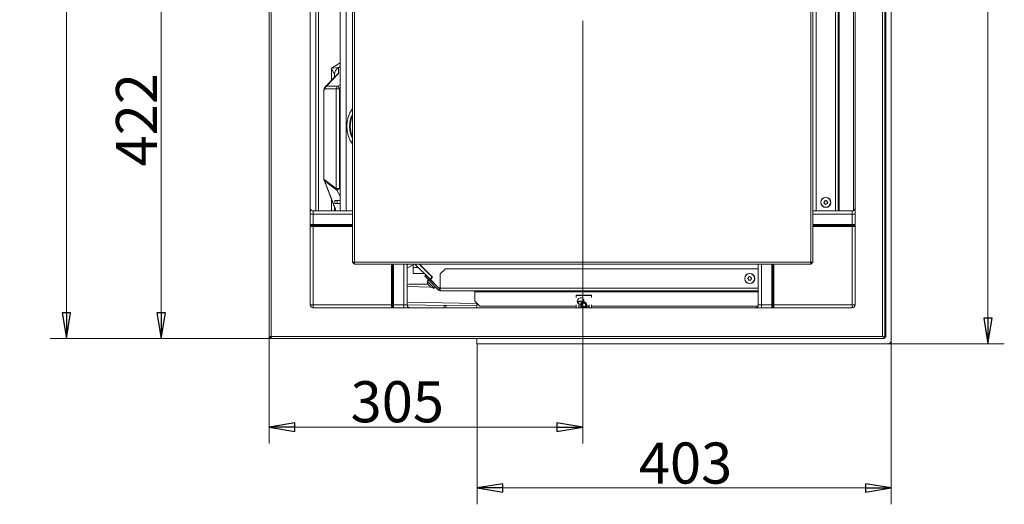
# Model space of a CAD drawing. Extents: x 36039 to 39816, y 574 to 4017.
# Drawn here: x 36039 to 36997, y 574 to 1045 of the extents above; entities that cross this region are included whole.
import ezdxf

# ---------------------------------------------------------------- set-up
doc = ezdxf.new("R2010")
doc.units = 0
doc.header["$LTSCALE"] = 5
doc.layers.add('SLD-0', color=7, linetype='Continuous')
doc.styles.add('STANDARD-BrunnerGroßer Text', font='arial.ttf')
doc.dimstyles.new('STANDARD-Brunner-IIGroßer Text', dxfattribs={"dimscale": 5, "dimtxt": 8, "dimasz": 5, "dimexe": 3.175, "dimexo": 0, "dimgap": 0.762, "dimtad": 1, "dimdec": 0, "dimrnd": 1e-08, "dimtxsty": 'STANDARD-BrunnerGroßer Text', "dimblk": 'Filled-1', "dimcen": 0.09, "dimdle": 10, "dimclrd": 7, "dimclre": 7, "dimclrt": 7, "dimadec": 1, "dimazin": 2, "dimtfac": 0.666667, "dimtdec": 0, "dimtmove": 0, "dimatfit": 3, "dimldrblk": 'Filled-1', "dimfxl": 1, "dimtolj": 1, "dimlwd": 15, "dimlwe": 15, "dimarcsym": 0})

# ---------------------------------------------------------------- blocks, each defined once
blk = doc.blocks.new('Filled-1')
at = {"color": 0}
for p, q in [((0, 0), (-1, 0.167)), ((-1, 0.167), (-1, -0.167)), ((-1, 0), (0, 0)), ((-1, -0.167), (0, 0))]:
    blk.add_line(p, q, dxfattribs=at)
at = {"color": 0, "flags": 128}
blk.add_lwpolyline([(-1, -0.167), (0, 0), (-1, 0.167), (-1, -0.167)], dxfattribs=at)
at = {"color": 0}
blk.add_solid([(-1, -0.167), (0, 0), (-1, 0.167), (-1, -0.167)], dxfattribs=at)
blk = doc.blocks.new('*D85')
at = {"layer": 'Defpoints', "color": 0}
for p in [(36176.81, 1156.37), (36474.27, 1156.37), (36283.77, 734.87)]:
    blk.add_point(p, dxfattribs=at)
at = {"layer": 'SLD-0', "color": 7, "lineweight": 15}
for p, q in [((36474.27, 1156.37), (36160.94, 1156.37)), ((36176.81, 759.87), (36176.81, 1131.37)), ((36283.77, 734.87), (36160.94, 734.87))]:
    blk.add_line(p, q, dxfattribs=at)
at = {"layer": 'SLD-0', "color": 7, "lineweight": 15, "xscale": 25, "yscale": 25, "zscale": 25}
for p, rotation in [((36176.81, 1156.37), 90), ((36176.81, 734.87), 270)]:
    blk.add_blockref('Filled-1', p, dxfattribs=dict(at, rotation=rotation))
at = {"layer": 'SLD-0', "color": 7, "lineweight": 15, "insert": (36132.84, 947.79), "char_height": 40, "attachment_point": 2, "rotation": 90, "style": 'STANDARD-BrunnerGroßer Text'}
blk.add_mtext('\\A1;422', dxfattribs=at)
blk = doc.blocks.new('*D87')
at = {"layer": 'Defpoints', "color": 0}
for p in [(36586.77, 1043.87), (36281.77, 736.87), (36281.77, 648.79)]:
    blk.add_point(p, dxfattribs=at)
at = {"layer": 'SLD-0', "color": 7, "lineweight": 15}
for p, q in [((36586.77, 1043.87), (36586.77, 632.91)), ((36281.77, 736.87), (36281.77, 632.91)), ((36561.77, 648.79), (36306.77, 648.79))]:
    blk.add_line(p, q, dxfattribs=at)
at = {"layer": 'SLD-0', "color": 7, "lineweight": 15, "xscale": 25, "yscale": 25, "zscale": 25, "rotation": 180}
blk.add_blockref('Filled-1', (36281.77, 648.79), dxfattribs=at)
at = {"layer": 'SLD-0', "color": 7, "lineweight": 15, "xscale": 25, "yscale": 25, "zscale": 25}
blk.add_blockref('Filled-1', (36586.77, 648.79), dxfattribs=at)
at = {"layer": 'SLD-0', "color": 7, "lineweight": 15, "insert": (36406.44, 693.47), "char_height": 40, "attachment_point": 2, "style": 'STANDARD-BrunnerGroßer Text'}
blk.add_mtext('\\A1;305', dxfattribs=at)
blk = doc.blocks.new('*D88')
at = {"layer": 'Defpoints', "color": 0}
for p in [(36084.57, 1827.87), (36283.77, 1827.87), (36283.77, 734.87)]:
    blk.add_point(p, dxfattribs=at)
at = {"layer": 'SLD-0', "color": 7, "lineweight": 15}
for p, q in [((36283.77, 1827.87), (36068.69, 1827.87)), ((36084.57, 759.87), (36084.57, 1802.87)), ((36283.77, 734.87), (36068.69, 734.87))]:
    blk.add_line(p, q, dxfattribs=at)
at = {"layer": 'SLD-0', "color": 7, "lineweight": 15, "xscale": 25, "yscale": 25, "zscale": 25}
for p, rotation in [((36084.57, 1827.87), 90), ((36084.57, 734.87), 270)]:
    blk.add_blockref('Filled-1', p, dxfattribs=dict(at, rotation=rotation))
at = {"layer": 'SLD-0', "color": 7, "lineweight": 15, "insert": (36039.88, 1251.5), "char_height": 40, "attachment_point": 2, "rotation": 90, "style": 'STANDARD-BrunnerGroßer Text'}
blk.add_mtext('\\A1;1093', dxfattribs=at)
blk = doc.blocks.new('*D75')
at = {"color": 7, "lineweight": 15}
for p, q in [((36484.27, 729.87), (36484.27, 573.72)), ((36886.77, 732.87), (36886.77, 573.72)), ((36861.77, 589.59), (36509.27, 589.59))]:
    blk.add_line(p, q, dxfattribs=at)
at = {"layer": 'Defpoints', "color": 0}
for p in [(36484.27, 729.87), (36886.77, 732.87), (36484.27, 589.59)]:
    blk.add_point(p, dxfattribs=at)
at = {"color": 7, "lineweight": 15, "xscale": 25, "yscale": 25, "zscale": 25, "rotation": 180}
blk.add_blockref('Filled-1', (36484.27, 589.59), dxfattribs=at)
at = {"color": 7, "lineweight": 15, "xscale": 25, "yscale": 25, "zscale": 25}
blk.add_blockref('Filled-1', (36886.77, 589.59), dxfattribs=at)
at = {"color": 30, "insert": (36686.8, 613.84), "char_height": 40, "attachment_point": 5, "style": 'STANDARD-BrunnerGroßer Text'}
blk.add_mtext('\\A1;403', dxfattribs=at)
blk = doc.blocks.new('*D76')
at = {"color": 7, "lineweight": 15}
for p, q in [((36886.27, 1632.87), (36996.89, 1632.87)), ((36981.02, 754.87), (36981.02, 1607.87)), ((36883.77, 729.87), (36996.89, 729.87))]:
    blk.add_line(p, q, dxfattribs=at)
at = {"layer": 'Defpoints', "color": 0}
for p in [(36886.27, 1632.87), (36981.02, 1632.87), (36883.77, 729.87)]:
    blk.add_point(p, dxfattribs=at)
at = {"color": 7, "lineweight": 15, "xscale": 25, "yscale": 25, "zscale": 25}
for p, rotation in [((36981.02, 1632.87), 90), ((36981.02, 729.87), 270)]:
    blk.add_blockref('Filled-1', p, dxfattribs=dict(at, rotation=rotation))
at = {"color": 30, "insert": (36956.77, 1181.37), "char_height": 40, "attachment_point": 5, "rotation": 90, "style": 'STANDARD-BrunnerGroßer Text'}
blk.add_mtext('\\A1;903', dxfattribs=at)

msp = doc.modelspace()

# ---------------------------------------------------------------- linework, layer by layer
at = {"color": 7, "linetype": 'Continuous', "lineweight": 15}
for p, q in [((36281.77, 1824.63), (36281.77, 736.87)), ((36283.77, 736.87), (36283.77, 1825.87)), ((36878.52, 1825.87), (36878.52, 736.87)), ((36880.64, 736.87), (36880.64, 1825.87)), ((36881.77, 736.87), (36881.77, 1825.87)), ((36321.77, 767.87), (36321.77, 1794.87)), ((36851.77, 1794.87), (36851.77, 767.87)), ((36362.77, 1753.37), (36362.77, 809.37)), ((36364.77, 809.37), (36364.77, 1753.37)), ((36808.77, 1753.37), (36808.77, 809.37)), ((36810.77, 809.37), (36810.77, 1753.37)), ((36327.31, 1703.71), (36327.31, 859.03)), ((36329.76, 859.03), (36329.76, 1703.71)), ((36350.84, 1703.71), (36350.84, 859.03)), ((36356.84, 1703.71), (36356.84, 859.03)), ((36832.77, 1667.34), (36832.77, 859.03)), ((36835.27, 1667.34), (36835.27, 859.03)), ((36813.77, 1662.34), (36813.77, 859.03)), ((36836.27, 1641.37), (36836.27, 859.03)), ((36850.27, 859.43), (36850.27, 1106.37)), ((36350.84, 1003.01), (36342.32, 998.1)), ((36349.3, 998.67), (36342.32, 998.1)), ((36342.32, 998.1), (36345.31, 991.77)), ((36342.32, 998.1), (36342.32, 985.91)), ((36349.3, 998.67), (36350.84, 999.56)), ((36349.34, 992.93), (36349.34, 998.6)), ((36336.35, 979.65), (36347.18, 991)), ((36337.59, 980.43), (36348.98, 992.38)), ((36345.32, 991.7), (36345.32, 989.06)), ((36336.13, 977.84), (36347.16, 977.96)), ((36348.62, 980.55), (36337.59, 980.43)), ((36350.11, 977.96), (36347.16, 977.96)), ((36347.16, 977.96), (36347.16, 880.83)), ((36350.84, 981.83), (36348.62, 980.55)), ((36350.11, 977.96), (36348.62, 980.55)), ((36350.11, 977.96), (36350.84, 978.38)), ((36350.11, 880.83), (36350.11, 977.96)), ((36334.94, 890.64), (36334.94, 975.81)), ((36335.07, 890.13), (36335.07, 976.48)), ((36345.52, 862.79), (36335.26, 888.94)), ((36347.16, 880.83), (36335.3, 889.73)), ((36335.66, 888.24), (36347.52, 879.33)), ((36346.07, 861.73), (36335.66, 888.24)), ((36350.11, 880.83), (36347.16, 880.83)), ((36350.11, 880.83), (36347.52, 879.33)), ((36347.52, 879.33), (36350.84, 873.6)), ((36350.84, 879.57), (36350.11, 880.83)), ((36342.32, 870.94), (36342.32, 859.03)), ((36345.32, 863.29), (36345.32, 859.03)), ((36345.84, 869.22), (36345.84, 866.22)), ((36347.84, 869.22), (36345.84, 869.22)), ((36345.84, 866.22), (36347.84, 866.22)), ((36347.84, 866.22), (36347.84, 869.22)), ((36347.84, 869.22), (36350.84, 869.22)), ((36350.84, 866.22), (36347.84, 866.22)), ((36821.82, 867.77), (36821.82, 867.77)), ((36822.2, 866.32), (36822.2, 866.32)), ((36822.89, 868.82), (36822.89, 868.82)), ((36823.64, 865.92), (36823.64, 865.92)), ((36824.34, 868.42), (36824.34, 868.42)), ((36824.71, 866.97), (36824.71, 866.97)), ((36321.77, 856.03), (36324.77, 856.03)), ((36324.77, 859.03), (36362.77, 859.03)), ((36324.77, 859.03), (36324.77, 856.03)), ((36324.77, 845.87), (36324.77, 856.03)), ((36324.77, 856.03), (36362.77, 856.03)), ((36346.42, 859.03), (36346.42, 860.52)), ((36810.77, 859.03), (36848.77, 859.03)), ((36810.77, 856.03), (36848.77, 856.03)), ((36848.77, 856.03), (36848.77, 859.03)), ((36848.77, 856.03), (36851.77, 856.03)), ((36848.77, 856.03), (36848.77, 845.87)), ((36321.77, 843.87), (36324.77, 843.87)), ((36324.77, 845.87), (36321.86, 845.87)), ((36322.83, 844.87), (36322.66, 844.85)), ((36324.77, 844.87), (36322.83, 844.87)), ((36324.77, 844.87), (36324.77, 845.87)), ((36362.77, 845.87), (36324.77, 845.87)), ((36324.77, 843.87), (36324.77, 844.87)), ((36362.77, 844.87), (36324.77, 844.87)), ((36324.77, 767.87), (36324.77, 843.87)), ((36324.77, 843.87), (36362.77, 843.87)), ((36848.77, 845.87), (36810.77, 845.87)), ((36848.77, 844.87), (36810.77, 844.87)), ((36810.77, 843.87), (36848.77, 843.87)), ((36851.67, 845.87), (36848.77, 845.87)), ((36848.77, 845.87), (36848.77, 844.87)), ((36850.7, 844.87), (36848.77, 844.87)), ((36848.77, 844.87), (36848.77, 843.87)), ((36848.77, 843.87), (36851.77, 843.87)), ((36848.77, 843.87), (36848.77, 767.87)), ((36850.7, 844.87), (36850.88, 844.85)), ((36362.77, 809.37), (36364.77, 809.37)), ((36364.77, 807.37), (36362.77, 809.37)), ((36808.77, 809.37), (36364.77, 809.37)), ((36364.77, 807.37), (36364.77, 809.37)), ((36364.77, 807.37), (36808.77, 807.37)), ((36400.77, 807.37), (36400.77, 767.87)), ((36401.77, 767.87), (36401.77, 807.37)), ((36402.77, 767.87), (36402.77, 807.37)), ((36412.93, 807.37), (36412.93, 767.87)), ((36415.93, 807.37), (36415.93, 767.87)), ((36417, 807.37), (36415.93, 806.75)), ((36415.93, 803.3), (36421.84, 806.71)), ((36421.84, 804.22), (36421.84, 807.37)), ((36438.38, 792.65), (36423.65, 807.37)), ((36427.89, 807.37), (36440.5, 794.77)), ((36428, 807.37), (36440.47, 794.9)), ((36757.61, 767.87), (36757.61, 807.37)), ((36760.61, 767.87), (36760.61, 807.37)), ((36770.77, 807.37), (36770.77, 767.87)), ((36771.77, 807.37), (36771.77, 767.87)), ((36772.77, 767.87), (36772.77, 807.37)), ((36810.77, 809.37), (36808.77, 809.37)), ((36808.77, 807.37), (36808.77, 809.37)), ((36810.77, 809.37), (36808.77, 807.37)), ((36421.84, 798.22), (36421.84, 804.22)), ((36426.81, 804.22), (36421.84, 804.22)), ((36432.81, 798.22), (36421.84, 798.22)), ((36434.18, 796.57), (36433.12, 795.51)), ((36433.12, 795.51), (36436.66, 791.98)), ((36437.72, 793.04), (36434.18, 796.57)), ((36437.15, 798.22), (36437.05, 798.22)), ((36448.3, 797.87), (36453.3, 802.87)), ((36448.3, 797.87), (36448.3, 783.87)), ((36757.61, 802.87), (36453.3, 802.87)), ((36436.54, 787.53), (36415.93, 787.91)), ((36415.93, 785.46), (36438.85, 785.04)), ((36436.37, 787.87), (36418.17, 787.87)), ((36435.67, 790.65), (36436.73, 791.91)), ((36442.4, 783.92), (36435.67, 790.65)), ((36436.62, 787.44), (36436.61, 787.43)), ((36436.66, 791.98), (36437.72, 793.04)), ((36446.53, 782.1), (36436.66, 791.98)), ((36436.81, 787.11), (36436.81, 787.11)), ((36437.08, 786.83), (36437.08, 786.83)), ((36437.61, 786.4), (36437.56, 786.36)), ((36437.61, 786.4), (36437.56, 786.36)), ((36437.56, 786.36), (36437.56, 786.36)), ((36437.72, 793.04), (36447.59, 783.16)), ((36438.11, 785.81), (36438.11, 785.81)), ((36438.38, 792.65), (36440.5, 794.77)), ((36438.89, 792.13), (36438.38, 792.65)), ((36438.58, 785.33), (36438.58, 785.33)), ((36440.47, 794.2), (36438.98, 792.71)), ((36438.98, 792), (36446.24, 784.75)), ((36439.13, 791.63), (36439.24, 791.75)), ((36439.77, 790.99), (36439.88, 791.1)), ((36440.6, 794.66), (36440.5, 794.77)), ((36442.85, 788.13), (36442.74, 788.02)), ((36443.12, 787.87), (36442.89, 787.87)), ((36443.58, 787.4), (36443.35, 787.41)), ((36747.97, 794.12), (36747.97, 794.12)), ((36747.97, 792.62), (36747.97, 792.62)), ((36749.27, 794.87), (36749.27, 794.87)), ((36749.27, 791.87), (36749.27, 791.87)), ((36750.56, 794.12), (36750.56, 794.12)), ((36750.56, 792.62), (36750.56, 792.62)), ((36438.84, 785.13), (36438.89, 785.18)), ((36438.86, 785.06), (36438.86, 785.06)), ((36438.91, 785.15), (36438.9, 785.14)), ((36443.66, 784.98), (36442.4, 783.92)), ((36443.62, 784.95), (36443.69, 784.95)), ((36445.85, 784.91), (36446.08, 784.9)), ((36447.22, 783.81), (36446.53, 784.49)), ((36447.59, 783.16), (36446.53, 782.1)), ((36447.22, 783.81), (36447.43, 784.02)), ((36447.53, 783.63), (36447.29, 783.88)), ((36448.3, 783.87), (36448.3, 781.37)), ((36448.3, 783.87), (36757.61, 783.87)), ((36757.61, 781.37), (36448.3, 781.37)), ((36481.77, 780.37), (36481.77, 781.37)), ((36481.77, 780.37), (36481.77, 771.37)), ((36757.61, 780.37), (36481.77, 780.37)), ((36580.51, 777.09), (36595.51, 777.09)), ((36580.51, 776.97), (36580.51, 777.09)), ((36580.51, 776.97), (36595.51, 776.97)), ((36580.51, 776.97), (36580.51, 774.88)), ((36595.51, 777.09), (36595.51, 776.97)), ((36595.51, 774.88), (36595.51, 776.97)), ((36321.77, 767.87), (36324.77, 767.87)), ((36324.77, 764.87), (36324.77, 767.87)), ((36400.77, 767.87), (36324.77, 767.87)), ((36400.77, 767.87), (36401.77, 767.87)), ((36400.77, 767.87), (36400.77, 764.87)), ((36401.77, 765.94), (36401.77, 767.87)), ((36401.77, 767.87), (36402.77, 767.87)), ((36412.93, 767.87), (36402.77, 767.87)), ((36402.77, 764.97), (36402.77, 767.87)), ((36412.93, 764.87), (36412.93, 767.87)), ((36415.93, 767.87), (36412.93, 767.87)), ((36483.77, 769.12), (36415.93, 770.37)), ((36415.93, 767.91), (36452.24, 767.24)), ((36452.24, 767.24), (36451.38, 764.87)), ((36452.24, 767.24), (36454.17, 767.21)), ((36454.17, 767.21), (36453.32, 764.87)), ((36454.17, 767.21), (36483.77, 766.66)), ((36486.77, 766.37), (36481.77, 771.37)), ((36486.77, 766.37), (36580.51, 766.37)), ((36580.51, 767.91), (36580.51, 764.87)), ((36588.01, 771.28), (36581.52, 771.28)), ((36581.54, 771.02), (36583.01, 771.02)), ((36583.01, 771.02), (36583.01, 768.64)), ((36583.01, 771.02), (36583.11, 771.02)), ((36583.01, 770.88), (36583.11, 770.88)), ((36583.01, 767.91), (36583.01, 764.87)), ((36583.01, 766.37), (36585.51, 766.37)), ((36583.11, 771.02), (36588, 771.02)), ((36583.11, 768.58), (36583.11, 771.02)), ((36583.11, 764.87), (36583.11, 766.37)), ((36590.51, 766.37), (36593.01, 766.37)), ((36592.91, 766.37), (36592.91, 764.87)), ((36593.01, 764.87), (36593.01, 767.91)), ((36595.51, 764.87), (36595.51, 767.91)), ((36595.51, 766.37), (36757.2, 766.37)), ((36760.61, 767.87), (36757.61, 767.87)), ((36760.61, 767.87), (36760.61, 764.87)), ((36770.77, 767.87), (36760.61, 767.87)), ((36770.77, 767.87), (36770.77, 764.97)), ((36770.77, 767.87), (36771.77, 767.87)), ((36771.77, 767.87), (36772.77, 767.87)), ((36771.77, 767.87), (36771.77, 765.94)), ((36848.77, 767.87), (36772.77, 767.87)), ((36772.77, 764.87), (36772.77, 767.87)), ((36851.77, 767.87), (36848.77, 767.87)), ((36848.77, 764.87), (36848.77, 767.87)), ((36848.77, 764.87), (36324.77, 764.87)), ((36401.75, 765.76), (36401.77, 765.94)), ((36771.77, 765.94), (36771.79, 765.76)), ((36281.77, 736.87), (36283.77, 736.87)), ((36283.77, 734.87), (36281.77, 736.87)), ((36878.52, 736.87), (36283.77, 736.87)), ((36283.77, 734.87), (36283.77, 736.87)), ((36283.77, 734.87), (36878.52, 734.87)), ((36879.77, 736.6), (36879.77, 735.14)), ((36880.64, 736.87), (36881.77, 736.87)), ((36881.77, 736.87), (36880.64, 735.75))]:
    msp.add_line(p, q, dxfattribs=at)
at = {"color": 30, "linetype": 'Continuous', "lineweight": 15}
for p, q in [((36886.77, 1632.37), (36886.77, 732.87)), ((36483.77, 764.87), (36483.77, 769.37)), ((36483.77, 730.37), (36483.77, 734.87)), ((36483.77, 730.37), (36483.77, 729.87)), ((36483.77, 729.87), (36484.27, 729.87)), ((36883.77, 729.87), (36484.27, 729.87))]:
    msp.add_line(p, q, dxfattribs=at)
at = {"color": 7, "linetype": 'Continuous', "lineweight": 15, "flags": 128}
msp.add_lwpolyline([(36448.3, 782.98), (36447.97, 783.23), (36447.53, 783.63)], dxfattribs=at)
at = {"color": 7, "linetype": 'Continuous', "lineweight": 15}
for centre, radius in [((36823.27, 867.37), 4.9), ((36823.27, 867.37), 4.76), ((36749.27, 793.37), 4.9), ((36749.27, 793.37), 4.76), ((36588.01, 767.63), 2.07), ((36588.01, 767.63), 1.6)]:
    msp.add_circle(centre, radius, dxfattribs=at)
for centre, radius, start, end in [((36353.35, 991.73), 8.03, 120.26714, 179.73286), ((36353.28, 991.69), 7.95, 119.67717, 179.94448), ((36353.3, 985.99), 7.98, 119.73209, 145.39125), ((36352.48, 985.95), 7.32, 118.48977, 136.35531), ((36336.96, 976.74), 1.91, 166.82663, 187.58837), ((36339.14, 977.85), 3.01, 120.98905, 180.18576), ((36350.17, 977.97), 3.01, 120.98905, 180.18576), ((36387.42, 941.41), 30, 145.25198, 214.74802), ((36387.42, 941.41), 27.36, 154.29211, 205.70789), ((36387.42, 941.41), 26.65, 157.65038, 202.34962), ((36337.31, 889.91), 2.26, 174.27005, 200.05248), ((36338.24, 889.66), 2.94, 178.58013, 208.88884), ((36350.1, 880.76), 2.94, 178.58013, 208.88884), ((36324.77, 862.03), 3, 180, 270), ((36353.13, 864.52), 7.81, 192.5938, 210.77113), ((36351.08, 864.97), 5.97, 201.43121, 212.90496), ((36848.77, 862.03), 3, 270, 0), ((36322.76, 845.84), 0.991, 180.34114, 264.16557), ((36322.85, 845.86), 0.985, 179.09063, 269.0608), ((36850.69, 845.86), 0.985, 270.9392, 0.90937), ((36850.77, 845.84), 0.991, 275.83443, 359.65886), ((36437.44, 799.94), 1.5, 206.82235, 225), ((36442.67, 790.92), 7, 182.19065, 211.56206), ((36439.34, 792.36), 0.5, 135, 225), ((36440.12, 794.55), 0.5, 315, 45), ((36442.67, 790.92), 7, 238.4814, 267.80935), ((36448.36, 786.87), 3, 225, 270), ((36448.3, 783.87), 2.5, 225, 270), ((36448.3, 783.87), 1, 225, 270), ((36479.77, 780.37), 2, 0, 30), ((36324.77, 767.87), 3, 180, 270), ((36418.93, 767.87), 3, 180, 270), ((36584.77, 771.37), 3.25, 343.08095, 278.73066), ((36588.01, 767.63), 3.3, 90.39823, 171.41338), ((36588.01, 767.63), 3.3, 202.39675, 236.67455), ((36588.01, 767.63), 2.8, 90, 259.98794), ((36588.01, 767.63), 2.8, 280.01206, 90), ((36588.01, 767.63), 3.3, 303.32545, 337.60325), ((36754.61, 767.87), 3, 270, 0), ((36848.77, 767.87), 3, 270, 0), ((36402.73, 765.86), 0.991, 185.83443, 269.65886), ((36402.75, 765.95), 0.985, 180.9392, 270.90937), ((36770.78, 765.95), 0.985, 269.09063, 359.0608), ((36770.8, 765.86), 0.991, 270.34114, 354.16557), ((36878.52, 733.87), 3, 65.5302, 90), ((36878.52, 737.87), 3, 270, 294.4698), ((36878.52, 737.87), 3, 294.4698, 315)]:
    msp.add_arc(centre, radius, start, end, dxfattribs=at)
at = {"color": 30, "linetype": 'Continuous', "lineweight": 15}
for centre, radius, start, end in [((36484.27, 730.37), 0.5, 180, 270), ((36883.77, 732.87), 3, 270, 0)]:
    msp.add_arc(centre, radius, start, end, dxfattribs=at)
at = {"color": 7, "linetype": 'Continuous', "lineweight": 15, "extrusion": (0, 0, -1)}
for centre, major_axis, ratio, start_param, end_param in [((36338.34, 992.25), (-10.99, -6.39), 0.075622, 3.098294, 3.185561), ((36342.32, 985.35), (2.97, 6.44), 0.066215, 0.055455, 0.142722), ((36333.34, 983.69), (-15.98, -9.3), 0.075622, 3.185561, 3.396654), ((36337.22, 972.06), (-1.23, 5.77), 0.341831, 5.656605, 6.351936), ((36340.17, 972.06), (-2.6, 8.37), 0.546413, 5.984601, 6.285852), ((36342.94, 974.96), (-7.98, 1.1), 0.484363, 6.213734, 6.392812), ((36342.94, 891.27), (-8, -0.72), 0.363869, 6.139679, 6.316143), ((36337.22, 898.33), (1.81, 8.65), 0.168587, 3.220383, 3.432858), ((36340.17, 898.33), (3.94, 10.5), 0.332095, 3.494747, 3.534118), ((36340.17, 898.33), (3.94, 10.5), 0.332095, 3.321644, 3.494747), ((36330.42, 888.24), (-15.95, 27.85), 0.043494, 2.854733, 3.065826), ((36878.52, 732.63), (2.55, 4.13), 0.381966, 5.693042, 6.051362)]:
    msp.add_ellipse(centre, major_axis=major_axis, ratio=ratio, start_param=start_param, end_param=end_param, dxfattribs=at)
at = {"color": 7, "linetype": 'Continuous', "lineweight": 15}
for points, knots in [([(36334.98, 975.78), (36334.97, 975.98), (36334.94, 976.44), (36335.04, 976.91), (36335.1, 977.17)], [0, 0, 0, 0, 0.427262, 1, 1, 1, 1]), ([(36335.1, 977.17), (36335.15, 977.35), (36335.31, 977.96), (36335.66, 978.8), (36336.13, 979.37), (36336.34, 979.63)], [0, 0, 0, 0, 0.186663, 0.619553, 1, 1, 1, 1]), ([(36335.16, 889.23), (36335.09, 889.48), (36334.95, 889.95), (36334.97, 890.43), (36334.98, 890.65)], [0, 0, 0, 0, 0.544877, 1, 1, 1, 1]), ([(36821.44, 867.07), (36821.43, 867.05), (36821.4, 867.02), (36821.39, 866.95), (36821.4, 866.88), (36821.43, 866.82), (36821.47, 866.78), (36821.51, 866.76), (36821.53, 866.75)], [0, 0, 0, 0, 0.173655, 0.347991, 0.518533, 0.685946, 0.853626, 1, 1, 1, 1]), ([(36821.82, 867.77), (36821.76, 867.6), (36821.66, 867.34), (36821.49, 867.14), (36821.44, 867.07)], [0, 0, 0, 0, 0.687829, 1, 1, 1, 1]), ([(36821.53, 866.75), (36821.69, 866.68), (36821.94, 866.56), (36822.13, 866.38), (36822.2, 866.32)], [0, 0, 0, 0, 0.687973, 1, 1, 1, 1]), ([(36821.86, 868.57), (36821.88, 868.39), (36821.9, 868.12), (36821.84, 867.85), (36821.82, 867.77)], [0, 0, 0, 0, 0.6879474, 1, 1, 1, 1]), ([(36822.09, 868.8), (36822.07, 868.8), (36822.03, 868.81), (36821.96, 868.78), (36821.91, 868.74), (36821.87, 868.69), (36821.85, 868.63), (36821.86, 868.59), (36821.86, 868.57)], [0, 0, 0, 0, 0.173551, 0.347889, 0.518434, 0.685848, 0.853527, 1, 1, 1, 1]), ([(36822.89, 868.82), (36822.71, 868.79), (36822.44, 868.75), (36822.18, 868.79), (36822.09, 868.8)], [0, 0, 0, 0, 0.687831, 1, 1, 1, 1]), ([(36822.2, 866.32), (36822.32, 866.18), (36822.49, 865.97), (36822.59, 865.72), (36822.62, 865.64)], [0, 0, 0, 0, 0.6878685, 1, 1, 1, 1]), ([(36822.62, 865.64), (36822.62, 865.62), (36822.64, 865.58), (36822.69, 865.54), (36822.76, 865.51), (36822.82, 865.5), (36822.88, 865.52), (36822.92, 865.54), (36822.93, 865.55)], [0, 0, 0, 0, 0.173602, 0.347939, 0.518483, 0.685896, 0.853576, 1, 1, 1, 1]), ([(36823.6, 869.19), (36823.45, 869.08), (36823.23, 868.93), (36822.97, 868.85), (36822.89, 868.82)], [0, 0, 0, 0, 0.687999, 1, 1, 1, 1]), ([(36822.93, 865.55), (36823.08, 865.66), (36823.3, 865.82), (36823.56, 865.9), (36823.64, 865.92)], [0, 0, 0, 0, 0.687999, 1, 1, 1, 1]), ([(36823.92, 869.1), (36823.91, 869.12), (36823.89, 869.16), (36823.84, 869.21), (36823.78, 869.23), (36823.71, 869.24), (36823.65, 869.22), (36823.61, 869.2), (36823.6, 869.19)], [0, 0, 0, 0, 0.173602, 0.347939, 0.518483, 0.685896, 0.853576, 1, 1, 1, 1]), ([(36823.64, 865.92), (36823.83, 865.95), (36824.09, 866), (36824.36, 865.96), (36824.44, 865.94)], [0, 0, 0, 0, 0.687831, 1, 1, 1, 1]), ([(36824.34, 868.42), (36824.22, 868.57), (36824.04, 868.78), (36823.95, 869.02), (36823.92, 869.1)], [0, 0, 0, 0, 0.687868, 1, 1, 1, 1]), ([(36825.01, 867.99), (36824.84, 868.07), (36824.59, 868.18), (36824.4, 868.37), (36824.34, 868.42)], [0, 0, 0, 0, 0.687973, 1, 1, 1, 1]), ([(36824.44, 865.94), (36824.46, 865.94), (36824.51, 865.94), (36824.57, 865.96), (36824.62, 866), (36824.66, 866.05), (36824.68, 866.12), (36824.68, 866.16), (36824.67, 866.17)], [0, 0, 0, 0, 0.1735505, 0.347889, 0.5184341, 0.6858476, 0.8535271, 1, 1, 1, 1]), ([(36824.67, 866.17), (36824.66, 866.36), (36824.63, 866.63), (36824.69, 866.89), (36824.71, 866.97)], [0, 0, 0, 0, 0.6879474, 1, 1, 1, 1]), ([(36824.71, 866.97), (36824.78, 867.15), (36824.87, 867.4), (36825.04, 867.61), (36825.09, 867.67)], [0, 0, 0, 0, 0.687829, 1, 1, 1, 1]), ([(36825.09, 867.67), (36825.1, 867.69), (36825.13, 867.73), (36825.14, 867.8), (36825.13, 867.86), (36825.1, 867.92), (36825.06, 867.97), (36825.02, 867.98), (36825.01, 867.99)], [0, 0, 0, 0, 0.173655, 0.347991, 0.518533, 0.685946, 0.853626, 1, 1, 1, 1]), ([(36321.77, 843.87), (36321.77, 843.87), (36321.77, 843.98), (36321.85, 844.25), (36322.25, 844.65), (36322.56, 844.8), (36322.66, 844.85)], [0, 0, 0, 0, 0.003238, 0.281331, 0.771397, 1, 1, 1, 1]), ([(36850.88, 844.85), (36850.93, 844.83), (36851.12, 844.75), (36851.53, 844.42), (36851.75, 844.1), (36851.77, 843.91), (36851.77, 843.87), (36851.77, 843.87)], [0, 0, 0, 0, 0.119894, 0.475985, 0.907098, 0.996762, 1, 1, 1, 1]), ([(36748.49, 795.05), (36748.47, 795.06), (36748.43, 795.07), (36748.36, 795.07), (36748.29, 795.04), (36748.24, 795), (36748.21, 794.94), (36748.21, 794.9), (36748.2, 794.88)], [0, 0, 0, 0, 0.173602, 0.347939, 0.518483, 0.685896, 0.853576, 1, 1, 1, 1]), ([(36749.27, 794.87), (36749.08, 794.89), (36748.81, 794.91), (36748.56, 795.02), (36748.49, 795.05)], [0, 0, 0, 0, 0.687868, 1, 1, 1, 1]), ([(36750.04, 795.05), (36749.87, 794.98), (36749.62, 794.88), (36749.35, 794.87), (36749.27, 794.87)], [0, 0, 0, 0, 0.687973, 1, 1, 1, 1]), ([(36750.33, 794.88), (36750.33, 794.91), (36750.32, 794.95), (36750.28, 795.01), (36750.23, 795.05), (36750.16, 795.07), (36750.1, 795.07), (36750.06, 795.06), (36750.04, 795.05)], [0, 0, 0, 0, 0.173655, 0.347991, 0.518533, 0.685946, 0.853626, 1, 1, 1, 1]), ([(36436.67, 787.37), (36436.66, 787.39), (36436.63, 787.42), (36436.61, 787.46), (36436.59, 787.48), (36436.59, 787.48), (36436.59, 787.46), (36436.6, 787.44), (36436.61, 787.43)], [0, 0, 0, 0, 0.173602, 0.347939, 0.518483, 0.685896, 0.853576, 1, 1, 1, 1]), ([(36436.61, 787.43), (36436.66, 787.33), (36436.74, 787.19), (36436.79, 787.13), (36436.81, 787.11)], [0, 0, 0, 0, 0.687999, 1, 1, 1, 1]), ([(36437.08, 786.83), (36436.99, 786.94), (36436.85, 787.09), (36436.71, 787.3), (36436.67, 787.37)], [0, 0, 0, 0, 0.687868, 1, 1, 1, 1]), ([(36437.45, 786.59), (36437.37, 786.62), (36437.26, 786.67), (36437.13, 786.79), (36437.08, 786.83)], [0, 0, 0, 0, 0.687973, 1, 1, 1, 1]), ([(36437.67, 786.37), (36437.66, 786.38), (36437.64, 786.42), (36437.6, 786.47), (36437.55, 786.52), (36437.51, 786.56), (36437.47, 786.58), (36437.45, 786.59), (36437.45, 786.59)], [0, 0, 0, 0, 0.173655, 0.347991, 0.518533, 0.685946, 0.853626, 1, 1, 1, 1]), ([(36438.11, 785.81), (36437.99, 785.94), (36437.82, 786.13), (36437.71, 786.31), (36437.67, 786.37)], [0, 0, 0, 0, 0.687829, 1, 1, 1, 1]), ([(36438.73, 785.31), (36438.58, 785.41), (36438.36, 785.57), (36438.17, 785.75), (36438.11, 785.81)], [0, 0, 0, 0, 0.687947, 1, 1, 1, 1]), ([(36747.43, 793.54), (36747.41, 793.52), (36747.37, 793.49), (36747.34, 793.43), (36747.33, 793.36), (36747.35, 793.3), (36747.38, 793.24), (36747.41, 793.22), (36747.43, 793.21)], [0, 0, 0, 0, 0.173551, 0.347889, 0.518434, 0.685848, 0.853527, 1, 1, 1, 1]), ([(36747.97, 794.12), (36747.86, 793.97), (36747.71, 793.74), (36747.49, 793.59), (36747.43, 793.54)], [0, 0, 0, 0, 0.687831, 1, 1, 1, 1]), ([(36747.43, 793.21), (36747.57, 793.09), (36747.78, 792.92), (36747.92, 792.69), (36747.97, 792.62)], [0, 0, 0, 0, 0.687947, 1, 1, 1, 1]), ([(36748.2, 794.88), (36748.17, 794.7), (36748.13, 794.44), (36748.01, 794.2), (36747.97, 794.12)], [0, 0, 0, 0, 0.687999, 1, 1, 1, 1]), ([(36747.97, 792.62), (36748.05, 792.45), (36748.16, 792.21), (36748.19, 791.94), (36748.2, 791.86)], [0, 0, 0, 0, 0.687829, 1, 1, 1, 1]), ([(36748.2, 791.86), (36748.21, 791.84), (36748.21, 791.79), (36748.25, 791.74), (36748.31, 791.7), (36748.37, 791.68), (36748.43, 791.67), (36748.47, 791.69), (36748.49, 791.7)], [0, 0, 0, 0, 0.1736553, 0.3479906, 0.518533, 0.6859457, 0.8536264, 1, 1, 1, 1]), ([(36748.49, 791.7), (36748.66, 791.76), (36748.91, 791.86), (36749.18, 791.87), (36749.27, 791.87)], [0, 0, 0, 0, 0.687973, 1, 1, 1, 1]), ([(36749.27, 791.87), (36749.45, 791.86), (36749.72, 791.84), (36749.97, 791.73), (36750.04, 791.7)], [0, 0, 0, 0, 0.687868, 1, 1, 1, 1]), ([(36750.04, 791.7), (36750.06, 791.69), (36750.11, 791.67), (36750.18, 791.68), (36750.24, 791.7), (36750.29, 791.75), (36750.32, 791.8), (36750.33, 791.84), (36750.33, 791.86)], [0, 0, 0, 0, 0.173602, 0.347939, 0.518483, 0.685896, 0.853576, 1, 1, 1, 1]), ([(36750.56, 794.12), (36750.48, 794.29), (36750.37, 794.54), (36750.34, 794.8), (36750.33, 794.88)], [0, 0, 0, 0, 0.687829, 1, 1, 1, 1]), ([(36750.33, 791.86), (36750.36, 792.04), (36750.4, 792.31), (36750.53, 792.55), (36750.56, 792.62)], [0, 0, 0, 0, 0.687999, 1, 1, 1, 1]), ([(36751.11, 793.54), (36750.96, 793.65), (36750.75, 793.82), (36750.61, 794.05), (36750.56, 794.12)], [0, 0, 0, 0, 0.687947, 1, 1, 1, 1]), ([(36750.56, 792.62), (36750.67, 792.78), (36750.83, 793), (36751.04, 793.16), (36751.11, 793.21)], [0, 0, 0, 0, 0.687831, 1, 1, 1, 1]), ([(36751.11, 793.21), (36751.12, 793.22), (36751.16, 793.25), (36751.19, 793.31), (36751.2, 793.38), (36751.18, 793.44), (36751.15, 793.5), (36751.12, 793.53), (36751.11, 793.54)], [0, 0, 0, 0, 0.1735505, 0.347889, 0.5184341, 0.6858476, 0.8535271, 1, 1, 1, 1]), ([(36438.9, 785.14), (36438.9, 785.14), (36438.91, 785.15), (36438.9, 785.17), (36438.87, 785.2), (36438.83, 785.24), (36438.78, 785.27), (36438.75, 785.3), (36438.73, 785.31)], [0, 0, 0, 0, 0.1735505, 0.347889, 0.5184341, 0.6858476, 0.8535271, 1, 1, 1, 1]), ([(36438.86, 785.06), (36438.84, 785.09), (36438.81, 785.13), (36438.88, 785.14), (36438.9, 785.14)], [0, 0, 0, 0, 0.687831, 1, 1, 1, 1]), ([(36439.01, 784.96), (36438.98, 784.97), (36438.9, 785.02), (36438.88, 785.04), (36438.86, 785.06)], [0, 0, 0, 0, 0.426078, 1, 1, 1, 1]), ([(36400.77, 764.87), (36400.77, 764.87), (36400.8, 764.87), (36400.99, 764.89), (36401.31, 765.11), (36401.64, 765.51), (36401.72, 765.71), (36401.75, 765.76)], [0, 0, 0, 0, 0.0032378, 0.0929023, 0.524015, 0.880106, 1, 1, 1, 1]), ([(36771.79, 765.76), (36771.83, 765.66), (36771.99, 765.36), (36772.39, 764.96), (36772.66, 764.87), (36772.76, 764.87), (36772.77, 764.87)], [0, 0, 0, 0, 0.228603, 0.718669, 0.996762, 1, 1, 1, 1])]:
    msp.add_open_spline(points, degree=3, knots=knots, dxfattribs=at)

# ---------------------------------------------------------------- dimensions: what is measured, and where the dimension line sits
dim = msp.add_linear_dim(base=(36981.02, 1632.87), p1=(36883.77, 729.87), p2=(36886.27, 1632.87), angle=90, dimstyle='STANDARD-Brunner-IIGroßer Text', override={"dimclrt": 30})
dim.commit()
dim.dimension.update_dxf_attribs({"geometry": '*D76', "text_midpoint": (36956.77, 1181.37)})
dim = msp.add_linear_dim(base=(36484.26593052, 589.59392615), p1=(36886.76593052, 732.87192361), p2=(36484.26593052, 729.87192361), angle=180, dimstyle='STANDARD-Brunner-IIGroßer Text', override={"dimclrt": 30})
dim.commit()
dim.dimension.update_dxf_attribs({"geometry": '*D75', "text_midpoint": (36686.80084665, 589.59392615), "dimtype": 160})
at = {"layer": 'SLD-0', "color": 7, "lineweight": 15}
dim = msp.add_linear_dim(base=(36084.57, 1827.87), p1=(36283.77, 734.87), p2=(36283.77, 1827.87), angle=90, dimstyle='STANDARD-Brunner-IIGroßer Text', dxfattribs=at)
dim.commit()
dim.dimension.update_dxf_attribs({"geometry": '*D88', "text_midpoint": (36084.57, 1251.5), "dimtype": 160})
at = {"layer": 'SLD-0', "lineweight": 15}
for base, p1, p2, angle, picture, middle in [((36176.81237291, 1156.37192361), (36283.76593052, 734.87192361), (36474.26593052, 1156.37192361), 90, '*D85', (36176.81237291, 947.78787451)), ((36281.77, 648.79), (36586.77, 1043.87), (36281.77, 736.87), 180, '*D87', (36406.44, 648.79))]:
    dim = msp.add_linear_dim(base=base, p1=p1, p2=p2, angle=angle, dimstyle='STANDARD-Brunner-IIGroßer Text', dxfattribs=at)
    dim.commit()
    dim.dimension.update_dxf_attribs({"geometry": picture, "text_midpoint": middle, "dimtype": 160})

doc.saveas('drawing.dxf')
